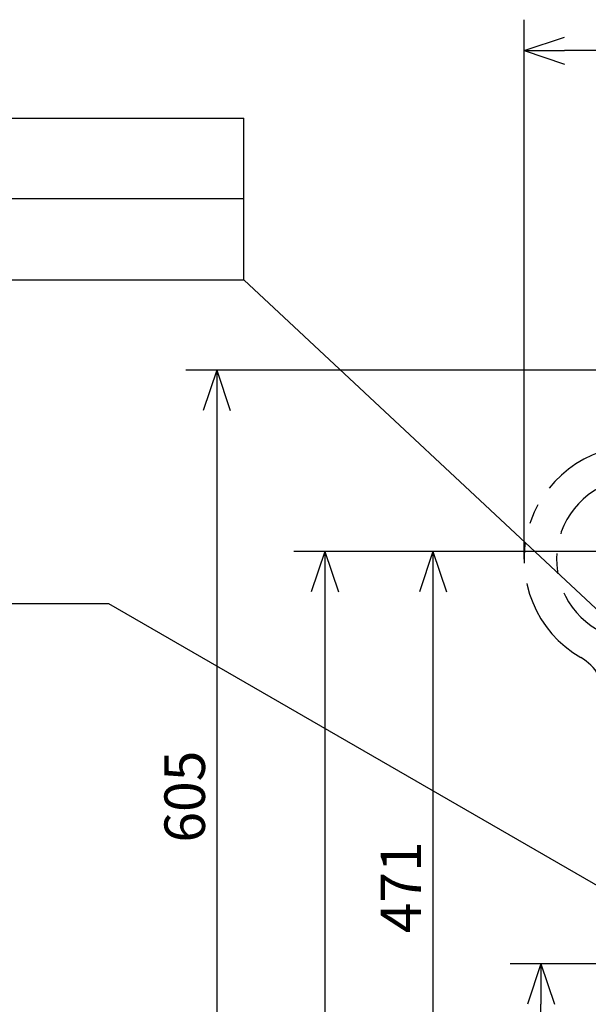
# Model space of a CAD drawing. Extents: x -570 to 4, y -3 to 410.
# Drawn here: x -496 to -454, y 171 to 244 of the extents above; entities that cross this region are included whole.
import ezdxf

# ---------------------------------------------------------------- set-up
doc = ezdxf.new("R2010")
doc.units = 0
doc.header["$MEASUREMENT"] = 0
doc.linetypes.add('CENTER', pattern=[12, 7.5, -1.5, 1.5, -1.5])
doc.linetypes.add('PHANTOM', pattern=[15, 7.5, -1.5, 1.5, -1.5, 1.5, -1.5])
doc.layers.get('0').update_dxf_attribs({"linetype": 'CONTINUOUS'})
doc.styles.get("Standard").update_dxf_attribs({"font": 'txt', "bigfont": 'BIGFONT'})

# ---------------------------------------------------------------- blocks, each defined once
blk = doc.blocks.new('_OPEN30')
at = {"color": 0, "linetype": 'ByBlock'}
for q in [(-3, 1), (-3, -1), (-3, 0)]:
    blk.add_line((0, 0), q, dxfattribs=at)

msp = doc.modelspace()

# ---------------------------------------------------------------- linework, layer by layer
at = {"color": 7, "linetype": 'Continuous'}
for p, q in [((-458.782, 204.452), (-458.782, 244.433)), ((-412.028, 242.147), (-455.782, 242.147)), ((-531.98, 237.147), (-479.528, 237.147)), ((-479.528, 225.147), (-479.528, 237.147)), ((-479.528, 231.147), (-531.98, 231.147)), ((-531.756, 225.147), (-479.528, 225.147)), ((-442.016, 190.086), (-479.528, 225.147)), ((-442.016, 190.086), (-479.528, 225.147)), ((-440.877, 218.462), (-483.814, 218.462)), ((-481.528, 215.462), (-481.528, 160.947)), ((-385.56, 205.026), (-475.814, 205.026)), ((-473.528, 202.026), (-473.528, 137.147)), ((-465.528, 202.026), (-465.528, 160.947)), ((-489.528, 201.147), (-531.756, 201.147)), ((-443.351, 174.476), (-489.528, 201.147)), ((-443.351, 174.476), (-489.528, 201.147)), ((-443.351, 174.476), (-459.814, 174.476)), ((-457.528, 160.947), (-457.528, 171.476))]:
    msp.add_line(p, q, dxfattribs=at)
at = {"color": 7, "linetype": 'PHANTOM'}
for centre, radius, start, end in [((-450.377, 204.452), 8.405, 90, 240.00001), ((-456.377, 194.06), 3.595, 0, 60)]:
    msp.add_arc(centre, radius, start, end, dxfattribs=at)
at = {"color": 7, "linetype": 'CENTER'}
msp.add_arc((-450.377, 204.452), 6, 90, 240.00001, dxfattribs=at)

# ---------------------------------------------------------------- block references
at = {"color": 7, "linetype": 'Continuous'}
for p, rotation in [((-458.782, 242.147), 180.0000000000004), ((-481.528, 218.462), 90.00000000000018), ((-473.528, 205.026), 90.00000000000018), ((-465.528, 205.026), 90.00000000000018), ((-457.528, 174.476), 90.00000000000018)]:
    msp.add_blockref('_OPEN30', p, dxfattribs=dict(at, rotation=rotation))

# ---------------------------------------------------------------- texts
for s, p in [('605', (-482.403, 183.454)), ('471', (-466.403, 176.737))]:
    msp.add_text(s, height=3, rotation=90, dxfattribs=at).set_placement(p)

doc.saveas('drawing.dxf')
